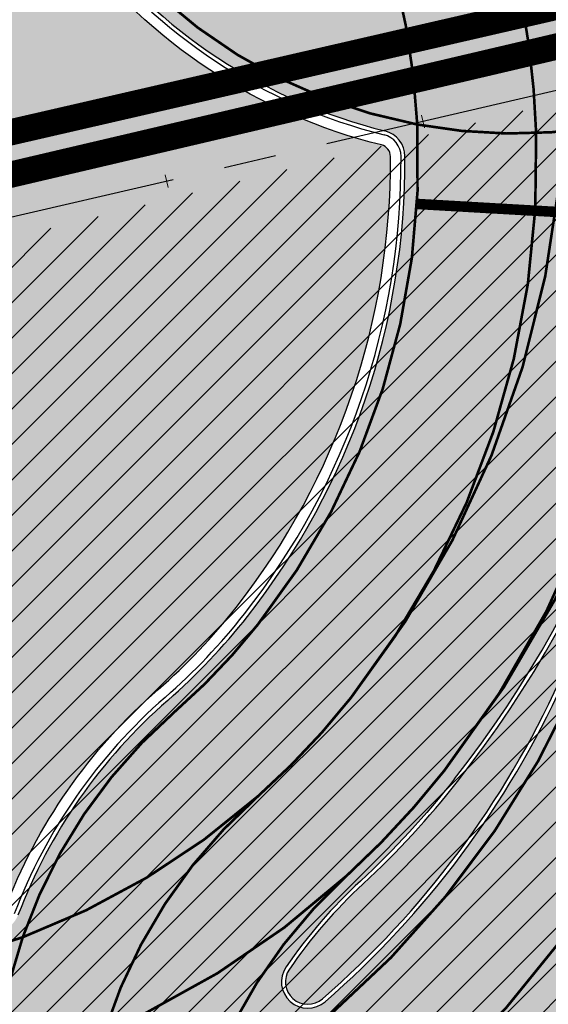
# Model space of a CAD drawing. Units: millimetres. Extents: x -511153 to 25189, y -6563528 to 13100.
# Drawn here: x 8462 to 8482, y 9722 to 9759 of the extents above; entities that cross this region are included whole.
import ezdxf

# ---------------------------------------------------------------- set-up
doc = ezdxf.new("R2010")
doc.units = ezdxf.units.MM
for name, pattern in [('CENTER', [16, 10, -2, 2, -2]), ('DASHED2', [9.524999999999999, 6.35, -3.175]), ('Tkm_923a', [1, 0.5, -0.5])]:
    doc.linetypes.add(name, pattern=pattern)
for name, color, linetype, lineweight in [('______MAANTEEAMETI_PLANEERING', 7, 'Continuous', 13), ('Level 1', 24, 'Continuous', 0), ('OPT-kontakt-maatulundusmaa', 64, 'Continuous', 9), ('OPT-liikluskorraldus', 7, 'Continuous', 9), ('TL_telg_pk', 12, 'Continuous', 40)]:
    doc.layers.add(name, color=color, linetype=linetype, lineweight=lineweight)
for name, color, linetype in [('TL_katend_AB_JRT', 133, 'Continuous'), ('TL_katend_AB_KT', 41, 'Continuous'), ('TL_katend_muldeserv', 34, 'Continuous'), ('TL_L_kattemärgistus', 7, 'Continuous'), ('TL_tee_äk_8x20', 210, 'Continuous'), ('TL_tee_äk_ST_10cm', 192, 'Continuous'), ('TL_telg_tee', 12, 'CENTER')]:
    doc.layers.add(name, color=color, linetype=linetype)
for name, color, linetype, true_color in [('TL_katend_AB_ST-1', 7, 'Continuous', 0xcbcbcb), ('TL_katend_haljastus_muru', 7, 'Continuous', 0xe9ffa8), ('TL_katend_sillutis_KT-hall', 250, 'Continuous', 0x333333), ('TL_tee_murukaitseriba', 7, 'Murukaitse', 0xb57e40), ('TL_tee_servajoon', 1, 'Continuous', 0xff0000)]:
    doc.layers.add(name, color=color, linetype=linetype, true_color=true_color)
doc.styles.add('RP_lines', font='swissl.ttf')
doc.linetypes.add('Murukaitse', pattern='A,0.4,["|",RP_lines,S=0.29,R=0,X=0,Y=-0.305],0', length=0.4)

# ---------------------------------------------------------------- blocks, each defined once
blk = doc.blocks.new('A$C081406f7')
at = {"layer": 'TL_katend_AB_JRT', "transparency": 33554687}
h = blk.add_hatch(color=256, dxfattribs=at)
h.dxf.hatch_style = 1
edge = h.paths.add_edge_path()
edge.add_arc((835.8153245617868, 485.054795185104), 32.49999997566636, 84.85341109160231, 120.763225502762, ccw=False)
edge.add_arc((841.5563919503475, 548.7967761885375), 31.50000000097959, 264.8534111066928, 283.1092082049204)
edge.add_line((848.7008387716487, 518.1176810311154), (866.2317502909573, 522.2002220712602))
edge.add_arc((859.0873034746619, 552.879317224957), 31.49999999619775, 283.1092081975892, 297.4707197526279)
edge.add_arc((888.6101999792736, 496.0955292079598), 32.50000000051676, 103.10920820222321, 117.47071975989189, ccw=False)
edge.add_line((881.2389453239739, 527.7485638940707), (918.2895614210283, 536.3767895605415))
edge.add_arc((812.6538117851596, 989.9891258971766), 465.750000835118, 283.1092082075023, 293.0583593483076)
edge.add_line((995.0734241943574, 561.4495731294155), (1051.013527665287, 585.2620122199878))
edge.add_arc((1011.259173116414, 678.6528109805658), 101.4999999937749, 293.0583593561313, 320.9105962173566)
edge.add_arc((1115.265019219252, 594.1614860156551), 32.5000000729603, 127.3980017221289, 140.9105962018925, ccw=False)
edge.add_arc((812.6539224019507, 989.9889811761677), 465.749818634498, 307.3980016745332, 307.5539176207195)
edge.add_arc((1091.977467117133, 614.1748647810891), 8.000000099101804, 55.29706586913431, 67.04633372838596)
edge.add_arc((812.6527773840353, 989.990475744009), 464.2517013980687, 307.39800191158554, 307.47294549880365, ccw=False)
edge.add_arc((1115.26501957688, 594.1614856421947), 34.00000058598204, 127.398001815687, 140.9105960947755)
edge.add_arc((1011.259173103492, 678.6528109945357), 100.0000000126936, 293.05835935969145, 320.9105962155828, ccw=False)
edge.add_line((1050.426024888875, 586.6421718066558), (994.4859214177122, 562.8297327170148))
edge.add_arc((812.6538119525649, 989.9891254203394), 464.250000330876, 283.109208202708, 293.05835935231534, ccw=False)
edge.add_line((917.9493496827781, 537.8376988591626), (880.8987335738493, 529.2094731889665))
edge.add_arc((888.6101999810198, 496.0955292088911), 34.00000000094842, 103.109208199552, 117.4707197590033)
edge.add_arc((859.0873034639517, 552.8793172501028), 30.00000002299828, 283.1092082046802, 297.4707197530464, ccw=False)
edge.add_line((865.8915385367582, 523.6611313642934), (848.3606270146556, 519.5785903241485))
edge.add_arc((841.5563919480192, 548.7967761876062), 29.99999999989334, 264.8534111086317, 283.10920820288555, ccw=False)
edge.add_arc((835.8153245666763, 485.0547951599583), 34.00000000014154, 84.8534111063318, 120.7632254945581)
edge.add_arc((842.6437353951624, 473.5832954524085), 47.34999999956811, 120.7632254939679, 131.4666161599206)
edge.add_arc((842.6437354063382, 473.5832954430953), 47.35000001394417, 131.4666161625917, 134.9271946431712)
edge.add_line((809.2048010482686, 507.1073192218319), (809.1148322727531, 507.1321714576334))
edge.add_arc((805.7113564668689, 506.315867328085), 3.49999999902243, 13.48729561991389, 41.46661640530396)
edge.add_line((808.334052316728, 508.6335097663105), (808.1335814980557, 508.8603670140728))
edge.add_arc((842.6437354218215, 473.583295436576), 49.35000002964377, 134.3703808148808, 136.1157510600075)
edge.add_line((807.0751322063152, 507.7928988868371), (807.2100398179609, 507.6402344238013))
edge.add_arc((805.7113564658212, 506.3158673271537), 1.999999999165943, -41.69128182102901, 41.466615993483174, ccw=False)
edge.add_arc((842.6437353987712, 473.5832954524085), 47.35000000246006, 138.4559115652472, 154.4054790136397)
edge.add_arc((756.9657204806572, 514.6232486572117), 47.64999999416397, 293.9678655877917, 334.4054790147231, ccw=False)
edge.add_arc((784.8302748466376, 467.2041954081506), 9.350000020303918, 155.4975261026426, 167.7991440762549)
edge.add_arc((756.9657204743708, 514.623248658143), 49.14999999885453, 292.3951284108557, 334.4054790144754)
edge.add_arc((842.6437353927176, 473.5832954514772), 45.84999999876949, 120.76322548572111, 154.4054790118963, ccw=False)
at = {"layer": 'TL_katend_AB_KT', "transparency": 33554687}
h = blk.add_hatch(color=256, dxfattribs=at)
h.dxf.hatch_style = 1
edge = h.paths.add_edge_path()
edge.add_line((1098.357920448412, 619.0022992696613), (1098.284333204734, 619.0965963462368))
edge.add_arc((1091.977467159624, 614.1748648658395), 8.000000004755886, 37.96764850150721, 54.69649371922348)
edge.add_arc((812.6539298025891, 989.9889716487378), 465.8298065708329, 307.3980016630999, 307.5570092727063, ccw=False)
edge.add_arc((1115.265019166982, 594.1614860696718), 32.41999999827161, 127.3980017069987, 140.9105962175167)
edge.add_arc((1011.259173105587, 678.652810992673), 101.5800000099048, 293.0583593589212, 320.91059621596605, ccw=False)
edge.add_line((1051.044861146715, 585.188403707929), (995.1047576757846, 561.375964618288))
edge.add_arc((812.6538119241595, 989.9891255367547), 465.8300004488568, 283.10920820020567, 293.0583593499525, ccw=False)
edge.add_line((918.3077060414944, 536.2988744005561), (881.257089951192, 527.6706487322226))
edge.add_arc((888.6101999790408, 496.0955292070284), 32.42000000172652, 103.109208200622, 117.4707197598365)
edge.add_arc((859.087303493754, 552.879317170009), 31.57999993818046, 283.1092081813876, 297.47071976680337, ccw=False)
edge.add_line((866.2498949150322, 522.1223069084808), (848.7189833964221, 518.0397658692673))
edge.add_arc((841.5563919497654, 548.7967761429027), 31.57999995573516, 264.8534111002817, 283.10920822125, ccw=False)
edge.add_arc((835.8153245670255, 485.0547951599583), 32.41999999990737, 84.8534111048074, 120.7632254951345)
edge.add_arc((842.6437353955116, 473.5832954514772), 45.77000000006002, 120.7632254937595, 154.4054790137895)
edge.add_arc((756.9657204701798, 514.6232486665249), 49.23000000752212, 292.3316405087973, 334.40547900742496, ccw=False)
edge.add_arc((784.8302748327842, 467.2041954128072), 9.350000005762611, 168.3923478854912, 180.8190363104644)
edge.add_arc((367.8727235944243, 461.2434311872348), 407.6501561631325, 0.7261135102185108, 0.8190362986086939, ccw=False)
edge.add_arc((756.9657204721589, 514.6232486655936), 51.65000000551919, 291.0174911146592, 334.4054790073584)
edge.add_arc((842.6437353885267, 473.5832954589278), 43.34999999030013, 120.76322549074001, 154.4054790190972, ccw=False)
edge.add_arc((835.8153245775029, 485.0547951133922), 30.00000004552416, 84.85341113277462, 120.7632254667723, ccw=False)
edge.add_arc((841.5563919506967, 548.7967761456966), 33.99999995843231, 264.8534110994103, 283.1092082168553)
edge.add_line((849.2678583582165, 515.6828322093934), (866.798769876943, 519.7653732486069))
edge.add_arc((859.0873035275145, 552.8793170759454), 33.99999983909557, 283.1092081631602, 297.4707197889368)
edge.add_arc((888.6101999625098, 496.0955292386934), 29.99999996603809, 103.10920818393367, 117.4707197597383, ccw=False)
edge.add_line((881.8059649132192, 525.3137150714174), (918.8565810041036, 533.9419407378882))
edge.add_arc((812.6538120387122, 989.9891251400113), 468.2500000395306, 283.1092081975625, 288.8560392966537)
edge.add_arc((964.311390766059, 545.9220791235566), 1.000000006525253, 23.248615264509226, 108.85603895834299, ccw=False)
edge.add_line((965.2301915221615, 546.3168007768691), (967.0310900746845, 542.1248165108263))
edge.add_line((967.0310900746845, 542.1248165108263), (973.6121567017399, 544.9520774455741))
edge.add_line((973.6121567017399, 544.9520774455741), (972.1597707831534, 548.6525894273072))
edge.add_arc((973.0906409445452, 549.0179396048188), 1.000000004788662, 109.99270800500929, 201.429134702978, ccw=False)
edge.add_arc((812.6538116666488, 989.9891260452569), 468.2500010173742, 289.9927076764712, 293.0583593546169)
edge.add_line((996.0525954887271, 559.1493071503937), (1051.99269895989, 582.9617462400347))
edge.add_arc((1011.259173115948, 678.6528109796345), 103.9999999936411, 293.0583593565825, 320.9105962178979)
edge.add_arc((1115.265019163955, 594.1614860706031), 29.9999999953557, 127.39800170396711, 140.9105962155312, ccw=False)
edge.add_arc((812.6537134979153, 989.9892534939572), 468.2501618513681, 307.3980017443005, 307.60056142374)
at = {"layer": 'TL_katend_AB_ST-1', "transparency": 33554687}
h = blk.add_hatch(color=256, dxfattribs=at)
h.dxf.hatch_style = 1
edge = h.paths.add_edge_path(flags=16)
edge.add_arc((787.4398796608439, 540.8096799394116), 20.50000000051438, 217.171936524494, 256.1134050781612)
edge.add_arc((782.2798597862711, 519.9380677603185), 1.000000000812615, 0.373002893483374, 76.11340510803132, ccw=False)
edge.add_arc((755.2804319404531, 519.7622955124825), 27.9999999988757, -38.15365148503088, 0.3730029281799716, ccw=False)
edge.add_arc((758.8190379383741, 516.9823193242773), 23.49999999724652, 311.0905447213284, 321.8463485072775, ccw=False)
edge.add_arc((787.7380766366841, 483.8207572288811), 20.50000000093982, 131.0905447295704, 159.173439735365)
edge.add_arc((767.6428659718949, 491.4648731593043), 0.999999999602807, 289.0751751572561, 339.1734397425009, ccw=False)
edge.add_arc((758.819037935813, 516.9823193242773), 27.99999999939365, 217.1719365202217, 289.0751751849186, ccw=False)
edge.add_arc((720.1729790915269, 487.6781875556335), 20.50000003064245, 37.17193654884377, 76.11340506436885)
edge.add_arc((725.3329989780905, 508.5497997617349), 0.9999999999085125, 180.3730028938742, 256.1134050952246, ccw=False)
edge.add_arc((752.3324268244905, 508.7255720030516), 27.99999999836762, 141.8463484265831, 180.3730029148463, ccw=False)
edge.add_arc((748.793820873485, 511.5055481614545), 23.50000005184094, 130.2460644203068, 141.8463484154927, ccw=False)
edge.add_arc((720.3666725622024, 545.0897295726463), 20.49999997284955, 310.2460643540185, 338.3289594090666)
edge.add_arc((740.3470382734668, 537.1502721020952), 1.000000001200961, 108.2306948893665, 158.3289593433626, ccw=False)
edge.add_arc((748.7938208361156, 511.5055481968448), 27.99999999812832, 37.17193651971081, 108.23069485552139, ccw=False)
edge = h.paths.add_edge_path(flags=16)
edge.add_arc((792.1062231330434, 551.3235232327133), 20.49999992513199, 275.6781024895749, 277.8548170496153)
edge.add_arc((753.8404721337138, 828.6964362328872), 300.5000009353898, 277.8548170306155, 279.0147596274973)
edge.add_arc((801.0821733422345, 530.9205603953451), 0.9999999997512427, -65.05998737236263, 99.01475966293009, ccw=False)
edge.add_arc((845.3574335189769, 435.7118359897286), 103.999999365314, 114.9400126503227, 117.0164912483474)
edge.add_arc((789.2579372308683, 545.7349986750633), 19.49999986976103, 288.1718089375892, 297.01649125966014, ccw=False)
edge.add_arc((795.027485366445, 528.1576749440283), 0.9999999985538272, 186.9268850139613, 288.1718089385336, ccw=False)
edge.add_arc((751.3486474688398, 522.8511579446495), 43.00000003264286, 6.926885006480022, 10.02903369757669)
edge.add_arc((794.1839515655302, 530.4265607222915), 0.5000000167554812, 95.6781046910304, 190.0290314060951, ccw=False)
edge = h.paths.add_edge_path(flags=16)
edge.add_arc((787.7380766490242, 483.8207572279498), 20.50000001310098, 179.7361736691194, 183.7975050595188)
edge.add_arc((368.6602486254415, 456.0039677675813), 399.4999996497904, 3.657296937646379, 3.7975050597137283, ccw=False)
edge.add_arc((766.3486781860702, 481.4236988751218), 0.9999999810584099, -74.21848647954567, 3.657297874311382, ccw=False)
edge.add_arc((756.9657204763498, 514.623248660937), 35.50000000021691, 231.8463485092756, 285.78151440180295, ccw=False)
edge.add_arc((752.3324268254219, 508.7255720021203), 27.99999999836158, 201.0230620017251, 231.8463485088413, ccw=False)
edge.add_arc((727.1296519931639, 499.0394922662526), 1.000000000296267, 61.68558244407052, 201.0230620347391, ccw=False)
edge.add_arc((718.3549215842504, 482.7528687212616), 19.50000000680167, 40.228586765652096, 61.685582459687396, ccw=False)
edge.add_arc((758.819037934998, 516.9823193242773), 33.49999999916957, 220.2285867652606, 283.4690131910312)
edge.add_arc((766.7382992637577, 483.9174542864785), 0.5000000001518043, -0.26382627376267465, 103.46901318677283, ccw=False)
edge = h.paths.add_edge_path(flags=16)
edge.add_arc((756.2642112645553, 505.6367095699534), 42.99999999683376, 186.9268850060264, 190.8903246888296)
edge.add_arc((713.5476188397733, 497.4182710656896), 0.5000000012311732, -84.9926516976492, 10.8903245711561, ccw=False)
edge.add_arc((731.0916031200904, 297.1853844029829), 200.500000709412, 95.00734815880539, 97.33309784015391)
edge.add_arc((705.3726324030431, 497.0372916506603), 0.9999999984743558, 114.24504940279391, 277.33309784899814, ccw=False)
edge.add_arc((662.2554250838002, 592.7760318079963), 103.999999687245, 294.2450493993975, 297.0164912573333)
edge.add_arc((718.3549215777311, 482.7528687464073), 19.49999997651414, 108.1718089631515, 117.01649124831599, ccw=False)
edge.add_arc((712.585373401409, 500.3301925752312), 0.9999999996928437, 6.92688500672142, 108.17180896625419, ccw=False)
edge = h.paths.add_edge_path()
edge.add_arc((755.2804319320712, 519.7622955115512), 28.00000000628072, 21.02306201388942, 51.84634854084442)
edge.add_arc((750.6471382910386, 513.8646188518032), 35.50000000256097, 51.84634854815252, 104.8031337420701)
edge.add_arc((741.7624490420567, 547.2037111856043), 0.9999999991244188, 100.6910060872859, 186.6263896151367)
edge.add_arc((720.3666910629254, 545.0906890388578), 20.50000005867618, -1.1109887534665859, 5.592075046171772, ccw=False)
edge.add_arc((741.3627438235562, 544.6835393086076), 0.4999999994989826, 178.8916932037649, 283.5990873734962)
edge.add_arc((748.7937673337292, 511.5056114504114), 33.49999999483405, 40.22844506998581, 102.6099223221691, ccw=False)
edge.add_arc((789.2579371785978, 545.7349987886846), 19.49999999378539, 220.2285867585765, 241.6855824428353)
edge.add_arc((780.4832067702664, 529.4483752576634), 0.9999999989760575, 241.6855824657375, 381.0230619494784)
edge = h.paths.add_edge_path()
edge.add_arc((751.3487203546101, 522.851275453344), 42.99987165140512, 36.37614963031864, 80.02624757020534)
edge.add_arc((767.369480135967, 613.9532049680129), 49.50000026902611, 254.1083418003197, 260.02617905510783, ccw=False)
edge.add_line((753.8154299561866, 566.3450360223651), (752.034294341458, 560.0888539878651))
edge.add_arc((751.0725131561048, 560.3626731820405), 0.9999999997990852, 269.4758596807213, 344.1083417903498, ccw=False)
edge.add_arc((750.647138291155, 513.8646188583225), 45.49999999645645, 89.47585969030146, 154.4054790161574)
edge.add_arc((664.9691234099446, 554.9045720370486), 49.49999995472176, 297.62453628435725, 334.4054790218767, ccw=False)
edge.add_line((687.9210606149863, 511.0473197968677), (683.8021693399642, 500.2517768638209))
edge.add_arc((672.3483736433554, 549.4357230719179), 50.50000000456075, 283.1092082029192, 335.5677165708763)
edge.add_arc((750.6471382697346, 513.8646188694984), 35.49999997335956, 133.4653177673021, 155.5677165770811, ccw=False)
edge.add_arc((726.9140581361717, 538.9044053200632), 1.000000000883354, -33.89599551268611, 133.4653174342822, ccw=False)
edge.add_arc((711.558109789039, 549.2216167142615), 19.50000001654436, 314.6328028587079, 326.1040041540603, ccw=False)
edge.add_arc((748.7938207273837, 511.505548287183), 33.49999985774806, 134.6328028410638, 141.8463485907322)
edge.add_arc((756.2642112639733, 505.636709571816), 42.99999999649039, 141.8463485619288, 177.7553859427346)
edge.add_arc((712.7975878454745, 507.3404255975038), 0.5000000002135462, 290.56128742145694, 357.7553858085165, ccw=False)
edge.add_arc((720.1729791241232, 487.6781875565648), 20.50000002990283, 110.5612874010364, 118.858378122653)
edge.add_arc((662.2554249728564, 592.7760320827365), 99.49999998225213, 283.1092081998885, 298.85837813467333, ccw=False)
edge.add_line((684.8228046015138, 495.8690489847213), (687.4310947071062, 484.6687444029376))
edge.add_arc((731.0916030405788, 297.1853850791231), 192.5000000292981, 98.30915170534558, 103.10920819751351, ccw=False)
edge.add_arc((706.0906222703634, 468.3694575037807), 19.49989687510427, 36.60372137708049, 98.30915169906137, ccw=False)
edge.add_arc((756.2642112694448, 505.6367095727473), 43.00000000264296, 216.6037213759935, 241.6835252265684)
edge.add_arc((712.3876353673404, 424.2051672050729), 49.50000002586202, 54.702494389692106, 61.683525238648485, ccw=False)
edge.add_line((740.9898289872799, 464.6052231788635), (744.8723856883589, 470.0892608724535))
edge.add_arc((745.688548435457, 469.5114387786016), 1.000000000947062, 75.96468949479367, 144.7024943704481, ccw=False)
edge.add_arc((756.9657204755349, 514.6232486618683), 45.50000000079903, 255.9646894406804, 334.405479014821)
edge.add_line((798.0009802544955, 494.9672710737213), (789.2867221632041, 499.9398277401924))
edge.add_arc((756.9657204677351, 514.6232486665249), 35.50000000983619, 310.97278727587786, 335.5677165774112, ccw=False)
edge.add_arc((779.58738785889, 488.5750209847465), 0.9999999965205466, 145.5217898976952, 310.97278890453356, ccw=False)
edge.add_arc((794.8377066310495, 478.1023050602525), 19.50000003674777, 132.8121575399121, 145.5217915357891, ccw=False)
edge.add_arc((758.8194047025172, 516.9819812308997), 33.49950272464384, 312.8121575234116, 321.8461116531126)
edge.add_arc((751.3486475020181, 522.8511579474434), 42.99999999993875, 321.8461116417944, 357.755385946649)
edge.add_arc((794.8152709228452, 521.1474419264123), 0.499999998977334, 110.56128737150601, 177.7553860165715, ccw=False)
edge.add_arc((787.439879558864, 540.8096801526845), 20.50000023547036, 290.5612874430262, 298.8583780865389)
edge.add_arc((845.3574337776517, 435.711835465394), 99.49999995039634, 103.1092081944534, 118.8583781313875, ccw=False)
edge.add_line((822.790054165409, 532.6188185345381), (805.0863028796157, 540.7205424886197))
edge.add_arc((801.6699141681893, 559.9189353436232), 19.50000000109257, 216.376147826454, 280.09026338794604, ccw=False)
at = {"layer": 'TL_katend_haljastus_muru', "transparency": 33554687}
h = blk.add_hatch(color=256, dxfattribs=at)
h.dxf.hatch_style = 1
edge = h.paths.add_edge_path()
edge.add_arc((782.2798597880173, 519.9380677621812), 0.4499999991947367, 0.3730029419612688, 76.11340510408166)
edge.add_arc((787.4398796623573, 540.8096799422055), 21.050000002984, 217.1719365268733, 256.1134050802496, ccw=False)
edge.add_arc((748.7938208347186, 511.5055481921881), 27.45000000251179, 37.17193652651171, 108.2306948489798)
edge.add_arc((740.347038269625, 537.1502721067518), 0.4499999960089863, 108.2306946070207, 158.3289596259692)
edge.add_arc((720.3666725431103, 545.0897295838222), 21.0499999945547, 310.24606437428645, 338.32895940014646, ccw=False)
edge.add_arc((748.7938208616106, 511.5055481689051), 22.95000003784894, 130.2460644110505, 141.8463484355879)
edge.add_arc((752.3324268264696, 508.7255720021203), 27.45000000032866, 141.8463484477122, 180.3730029140746)
edge.add_arc((725.3329989764607, 508.5497997608036), 0.4499999982573709, 180.3730028241561, 256.1134051475686)
edge.add_arc((720.1729791091057, 487.6781875826418), 21.05000000054321, 37.171936519176484, 76.11340509655969, ccw=False)
edge.add_arc((758.8190379359294, 516.9823193242773), 27.44999999923441, 217.1719365195009, 289.0751751850981)
edge.add_arc((767.6428659711964, 491.4648731602356), 0.4500000005279489, 289.0751751937044, 339.1734397490558)
edge.add_arc((787.7380766343558, 483.8207572288811), 21.04999999879256, 131.0905447272847, 159.1734397314648, ccw=False)
edge.add_arc((758.8190379327862, 516.982319323346), 22.95000000081944, 311.0905447308887, 321.8463485108462)
edge.add_arc((755.2804319409188, 519.7622955124825), 27.44999999836893, 321.8463485087724, 360.3730029335403)
h = blk.add_hatch(color=256, dxfattribs=at)
h.dxf.hatch_style = 1
h.paths.add_polyline_path([(799.9400090127019, 494.0384721308947, -0.06975799581892801), (807.2113748558331, 504.9930125242099, 0.3501071230437711), (807.3340305389138, 507.4850246543065, 0.07975576573934563), (798.4970108661801, 494.7296713413671, -0.1492992458104662), (780.2959518927382, 474.9205686254427, 0.1406987692118462), (776.8933322834782, 471.3403099020943, 0.1749055365552133)])
at = {"layer": 'TL_katend_sillutis_KT-hall'}
h = blk.add_hatch(dxfattribs=at)
h.set_pattern_fill('AR-HBONE', color=256, scale=0.05, style=0)
h.set_pattern_definition([(45, (-544953.9530824121, -6582422.866960801), (0, 0.2828427124746191), [0.6000000000000001, -0.2]), (135, (-544953.8116610559, -6582422.725539445), (2.220446049250313e-17, 0.282842712474619), [0.6000000000000001, -0.2])])
h.paths.add_polyline_path([(789.1501545498613, 500.0018703630194, -0.06112731292323101), (795.5837152254535, 510.5300573492423), (793.0587961202255, 511.7973802117631, -0.1020641876911107), (785.279947221512, 496.1942751705647, -0.03943933908492121), (781.687494552345, 492.297178208828, 0.05551297418978391), (778.8866975582205, 489.0561998458579, 0.8804637674213839), (780.144733306719, 487.9332530787215, 0.1077295025366393)])
at = {"layer": 'TL_katend_muldeserv', "transparency": 33554687, "flags": 128}
blk.add_lwpolyline([(838.4840238587931, 514.6848566532135, 0.1579810850625634), (820.5984539920464, 510.6186240967363, 0.1478555437081662), (803.7729728360428, 492.2024742206559, -0.1902076335553533), (775.841821303009, 466.2775889020413)], format="xyb", dxfattribs=at)
at = {"layer": 'TL_katend_muldeserv', "transparency": 33554687}
blk.add_arc((756.9657204758842, 514.623248660937), 47.3999999998507, 295.1334269082844, 334.4054790157649, dxfattribs=at)
at = {"layer": 'TL_L_kattemärgistus', "linetype": 'Tkm_923a', "transparency": 33554687, "const_width": 0.1, "flags": 128}
for points in [[(784.7688152337214, 496.5958272740245, 0.4042879869636746), (779.4361111246981, 548.4459696700796, 0.4042879869636746)], [(781.2302092401078, 499.3758034640923, 0.3664187339384811), (779.4361111244652, 548.4459696691483, 0.3664187339384811)], [(783.7464479132323, 521.153674190864, 0.04994609451379771), (782.9052742683562, 526.7707251757383)], [(788.2632635198534, 520.8266361514106, 0.03790560074713827), (787.7245397532824, 525.793868127279, 0.03790560074713827)], [(783.7464479133487, 521.1536741917953, 0.1285309394846082), (793.8370974381687, 521.8603895902634, 0.1285309394846082)], [(768.7569572358625, 490.2711276635528, 0.09210311407046544), (777.6876283782767, 495.6228648684919, 0.09210311407046544)], [(777.6876283782767, 495.6228648684919, 0.1360059713976902), (771.8610261570429, 486.6688480088487, 0.1360059713976902)], [(767.7194097804604, 485.2052303925157, 0.1172217093469605), (781.0668042115867, 492.6094471979886, 0.1172217093469605)], [(768.7569572359789, 490.2711276635528, 0.06491054489326237), (767.719409780344, 485.2052303925157)]]:
    blk.add_lwpolyline(points, format="xyb", dxfattribs=at)
at = {"layer": 'TL_L_kattemärgistus', "transparency": 33554687, "const_width": 0.1, "flags": 128}
for points in [[(771.5033605572535, 528.7255018996075, 0.1861789781992849), (783.7464479133487, 521.1536741917953, 0.1861789781992849)], [(784.7688152337214, 496.5958272740245, 0.1620445427262379), (793.8370974381687, 521.8603895902634, 0.1620445427262379)], [(777.6916032432346, 502.1557796513662, 0.180613002867153), (783.7464479132323, 521.153674190864, 0.180613002867153)], [(781.2302092387108, 499.375803463161, 0.1763356109626301), (788.2632635198534, 520.8266361514106, 0.1763356109626301)], [(774.5543161587557, 498.8604811392725, 0.047501702310634), (777.6916032432346, 502.1557796513662)], [(736.1094982136274, 499.7623656215146, 0.3308917756640227), (768.7569572358625, 490.2711276635528, 0.3308917756640227)], [(775.4355216572294, 483.7223353357986, 0.1525772662227909), (789.741947538103, 499.7330189924687)], [(777.6876283782767, 495.6228648684919, 0.0453638217951912), (781.2302092387108, 499.375803463161)], [(774.554316159687, 498.8604811383411, 0.1317838591968277), (768.7569572359789, 490.2711276635528, 0.1317838591968277)], [(774.5525946792914, 478.1410357933491, 0.1728325574028752), (793.6592308370164, 497.4815947888419)], [(781.0668042115867, 492.6094471979886, 0.04128411410648476), (784.7688152339542, 496.5958272740245)], [(774.6953558550449, 473.2631225818768, 0.1817414507419206), (797.5500433342531, 495.1832708260044)], [(781.0668042117031, 492.6094471979886, 0.1338697487121474), (775.435521657113, 483.7223353348672, 0.1338697487121474)]]:
    blk.add_lwpolyline(points, format="xyb", dxfattribs=at)
at = {"layer": 'TL_L_kattemärgistus', "transparency": 33554687, "const_width": 0.4, "flags": 128}
blk.add_lwpolyline([(783.7339076705975, 518.1344998236746), (792.7192157966783, 517.6204590797424)], dxfattribs=at)
at = {"layer": 'TL_tee_murukaitseriba', "linetype": 'Murukaitse', "flags": 128}
for points in [[(782.3878602078184, 520.3749154573306, -0.1715685061151478), (770.6666933047818, 528.0910825533792, 0.3203851987475083), (740.2062585633248, 537.5776841687039, 0.2221445384949623), (739.92884457123, 537.3164467951283, -0.1231517279543249), (733.9664787083166, 529.0227518957108, 0.05065905759182437), (730.7469302569516, 525.6834267564118, 0.1697058364434333), (724.8830085140653, 508.5468702232465, 0.3430611016634901), (725.2249985621311, 508.1129520656541, -0.1715685061457004), (736.9461654665647, 500.3967849677429, 0.3244529863228358), (767.7899297726108, 491.0395823903382, 0.2221445380648241), (768.063463404309, 491.3048800360411, -0.1231517278964682), (773.902945621172, 499.6855500042439, 0.04696553345005341), (776.8659285100875, 502.804440760985, 0.1697058365016603), (782.729850251344, 519.9409972997382, 0.3430611012437119), (782.3878602032783, 520.3749154573306)], [(807.3340305391466, 507.4850246543065, 0.07975576575190466), (798.4970108652487, 494.7296713395044, -0.149299245805297), (780.2959518916905, 474.9205686245114, 0.1406987692053053), (776.8933322830126, 471.340309901163)]]:
    blk.add_lwpolyline(points, format="xyb", dxfattribs=at)
at = {"layer": 'TL_tee_servajoon'}
for centre, radius, start in [((756.9657204758842, 514.623248660937), 47.6499999998507, 293.9678655963456), ((756.9657204749528, 514.6232486627996), 51.65000000161212, 291.017491116378)]:
    blk.add_arc(centre, radius, start, 334.4054790157649, dxfattribs=at)
at = {"layer": 'TL_tee_äk_8x20'}
for radius, start in [(49.22999999903127, 292.3316405139225), (49.14999999903127, 292.3951284061584)]:
    blk.add_arc((756.9657204753021, 514.6232486590743), radius, start, 334.4054790186549, dxfattribs=at)
at = {"layer": 'TL_tee_äk_ST_10cm', "transparency": 33554687, "flags": 128}
blk.add_lwpolyline([(785.161993677495, 496.2869410300627, -0.03943992615392072), (781.5855549233966, 492.4072159845382, 0.05551297417676979), (778.7630463254172, 489.1411137590185, 0.8804637675364559), (780.2430883824127, 487.8199999146163)], format="xyb", dxfattribs=at)
at = {"layer": 'TL_tee_äk_ST_10cm'}
for centre, radius, start, end in [((787.4398796610767, 540.8096799403429), 20.65000000107489, 217.1719365039041, 256.1134050952362), ((787.4398796603782, 540.8096799394116), 20.50000000005057, 217.1719365039041, 256.1134050952362), ((782.279859785689, 519.9380677603185), 1.000000001287591, 0.3730028404989085, 76.11340500456674), ((782.2798597882502, 519.9380677621812), 0.8499999987600843, 0.3730029472227628, 76.11340512109497), ((755.280431939871, 519.7622955124825), 27.84999999943597, 321.8463485415706, 0.3730029472227628), ((755.2804319416173, 519.7622955124825), 27.99999999770552, 321.8463485415706, 0.3730029472227628), ((758.8190379338339, 516.982319323346), 23.35000000026928, 311.0905447236892, 321.8463485456886), ((758.8190379342996, 516.9823193242773), 23.5000000002286, 311.0905447236892, 321.8463485415706), ((787.7380766348215, 483.8207572288811), 20.64999999900759, 131.0905447236892, 159.1734397496041), ((787.7380766358692, 483.8207572288811), 20.50000000009817, 131.0905447236892, 159.1734397496041), ((756.9657204760006, 514.623248660937), 45.49999999997458, 300.43949972375, 334.4054790186549), ((756.9657204831019, 514.6232486562803), 45.64999999219388, 300.4394997179585, 334.4054790186549)]:
    blk.add_arc(centre, radius, start, end, dxfattribs=at)
at = {"layer": 'TL_tee_äk_ST_10cm', "transparency": 33554687}
for centre, radius, start, end in [((751.3486475032987, 522.8511579455808), 42.99999999803178, 321.8463485415706, 357.7553859676578), ((751.3486475019017, 522.8511579455808), 43.14999999945581, 321.8463485415706, 357.7553859676578), ((756.9657204757677, 514.6232486618683), 35.35000000053689, 310.9727872688493, 335.5677165772322), ((756.9657204757677, 514.623248660937), 35.50000000021159, 310.9727872688493, 335.5677165772322), ((758.8190379332518, 516.9823193317279), 33.65000000620322, 312.8120656081966, 321.8463485415706), ((794.8377066022949, 478.1023050844669), 19.34999999916728, 132.8122000020093, 145.5217915324266), ((779.5873878780985, 488.5750210061669), 0.8499999998596, 145.5217915324266, 310.9727872788988)]:
    blk.add_arc(centre, radius, start, end, dxfattribs=at)
at = {"layer": 'TL_telg_pk', "color": 12, "linetype": 'Continuous', "lineweight": 20}
for p, q in [((783.9073977948865, 521.5104377698153), (784.0208017126424, 521.0234680054709)), ((774.1680025068345, 519.242359415628), (774.2814064245904, 518.7553896512836))]:
    blk.add_line(p, q, dxfattribs=at)
at = {"layer": 'TL_telg_tee', "transparency": 33554687}
blk.add_line((914.717338006827, 551.7163371387869), (676.9733559532324, 496.3513002209365), dxfattribs=at)

msp = doc.modelspace()

# ---------------------------------------------------------------- hatches: boundary and pattern name
at = {"layer": 'OPT-kontakt-maatulundusmaa'}
h = msp.add_hatch(dxfattribs=at)
h.set_pattern_fill('ANSI31', color=256, scale=0.3)
h.set_pattern_definition([(45, (0, 0), (-0.6735192090801865, 0.6735192090801865), [])])
h.paths.add_polyline_path([(8218.730452275597, 9631.387746153774), (8483.64045227563, 9692.567746154407), (8822.720452275606, 9450.94774615426), (8855.538374762446, 9475.140794095632), (8834.760448308663, 9504.872032631283), (8814.74588750013, 9534.987888752185), (8796.591182504273, 9560.354991971493), (8763.85865871496, 9609.054986980402), (8732.635314651516, 9654.423415675396), (8637.840452275583, 9794.52774615437), (8346.330452275573, 9722.127746153998), (8306.420452275657, 9716.177746153811), (8268.340321553771, 9715.841425911412), (8221.910452275648, 9701.207746154072), (8216.070452275564, 9692.037746154147)])

# ---------------------------------------------------------------- linework, layer by layer
at = {"layer": 'Level 1', "color": 36, "linetype": 'Continuous', "lineweight": 0, "const_width": 1, "flags": 128}
msp.add_lwpolyline([(8221.910452275648, 9701.207746154072), (8216.070452275564, 9692.037746154147), (8218.730452275597, 9631.387746153774), (8358.160452275648, 9663.957746154072), (8483.670452275657, 9692.477746154556), (8701.650452275639, 9537.117746154221), (8822.670452275657, 9450.927746153811), (8839.89045227563, 9463.677746153811), (8855.540452275653, 9475.137746153774), (8637.840452275583, 9794.52774615437), (8391.820452275564, 9736.797746153923), (8346.330452275573, 9722.127746153998), (8306.420452275657, 9716.177746153811), (8271.320452275564, 9715.867746154221), (8248.770452275634, 9711.667746154035)], close=True, dxfattribs=at)
at = {"layer": 'Level 1', "color": 36, "linetype": 'Continuous', "lineweight": 0, "flags": 128}
msp.add_lwpolyline([(8221.564375326794, 9701.171959706939), (8215.72437532671, 9692.001959707013), (8218.384375326743, 9631.35195970664), (8357.814375326794, 9663.921959706939), (8483.324375326803, 9692.441959707423), (8701.304375326785, 9537.081959707088), (8822.324375326803, 9450.891959706678), (8839.544375326775, 9463.641959706678), (8855.194375326799, 9475.10195970664), (8637.494375326729, 9794.491959707237), (8391.47437532671, 9736.76195970679), (8345.98437532672, 9722.091959706864), (8306.074375326803, 9716.141959706678), (8270.97437532671, 9715.831959707088), (8248.42437532678, 9711.631959706901)], close=True, dxfattribs=at)
at = {"layer": 'OPT-liikluskorraldus', "color": 5, "linetype": 'DASHED2', "ltscale": 0.5, "const_width": 1}
msp.add_lwpolyline([(8571.079758180313, 10244.46103356243), (8663.709144168715, 10169.66410166847), (8765.479462607946, 10086.24594772779), (8877.563123747765, 9992.863996169472), (8518.681700999965, 9860.132109561353), (8538.992383241304, 9772.587182863092), (8389.795406264486, 9738.264295881265), (8352.642154120258, 9726.18379331252), (8317.204386112397, 9719.50701126235), (8266.308516756166, 9718.030749856145), (8234.270945677184, 9715.833021741943), (8221.534399993834, 9715.560339486809), (8208.39739784645, 9714.507331293658), (8192.805934556643, 9733.408163924352), (7847.885139584076, 9647.164895631024), (7764.35863808298, 9735.752765977406), (8133.110120971105, 9807.782466596575), (8136.346238720696, 9808.138167127618), (8140.090715413739, 9799.982258121163), (8152.485016447608, 9801.915088926995), (8147.102839298546, 9802.744407966384), (8276.126554638846, 9900.073892691464), (8173.58295706904, 9983.416407442448), (8413.384375326743, 10375.53195970727)], dxfattribs=at)

# ---------------------------------------------------------------- block references
at = {"layer": '______MAANTEEAMETI_PLANEERING', "color": 9, "ltscale": 0.5, "true_color": 0xc7c8ca}
msp.add_blockref('A$C081406f7', (7693.615201684181, 9233.998264523587), dxfattribs=at)

doc.saveas('drawing.dxf')
